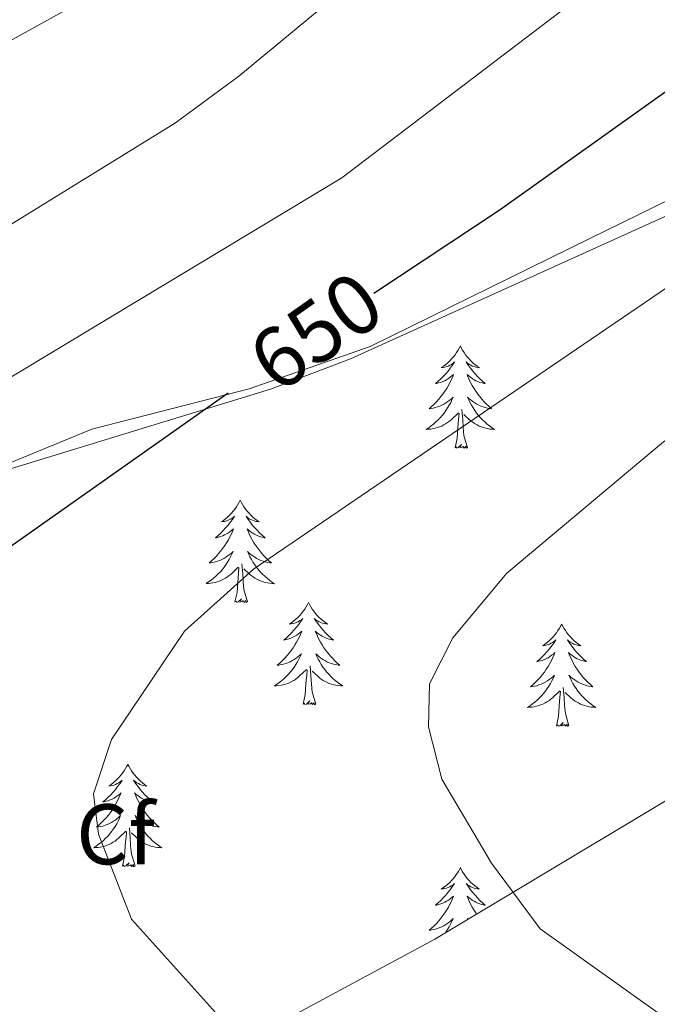
# Model space of a CAD drawing. Units: metres. Extents: x 623451 to 627960, y 4738397 to 4741448.
# Drawn here: x 627638 to 627712, y 4740838 to 4740952 of the extents above; entities that cross this region are included whole.
import ezdxf
from ezdxf.enums import TextEntityAlignment as Align

# ---------------------------------------------------------------- set-up
doc = ezdxf.new("R2010")
doc.units = ezdxf.units.M
doc.header["$MEASUREMENT"] = 0
for name, color, linetype, lineweight in [('Level 35', 92, 'Continuous', 0), ('Level 36', 19, 'Continuous', 40), ('Level 37', 92, 'Continuous', 0), ('Level 4', 36, 'Continuous', 30), ('Level 41', 39, 'Continuous', 0), ('Level 5', 36, 'Continuous', 0)]:
    doc.layers.add(name, color=color, linetype=linetype, lineweight=lineweight)
doc.styles.add('Arial', font='ARIAL.TTF', dxfattribs={"height": 0.2})

msp = doc.modelspace()

# ---------------------------------------------------------------- linework, layer by layer
at = {"layer": 'Level 35', "color": 92, "linetype": 'Continuous', "lineweight": 0, "ltscale": 0.5}
for points in [[(627629.18, 4740897.72, 646.15), (627667.29, 4740909.37, 650.03), (627676.6, 4740912.92, 650.93), (627745.45, 4740944.07, 656.13), (627748.24, 4740945.3, 656.17)], [(627749.39, 4740883, 668.84), (627686.42, 4740845.25, 658.61), (627660.3, 4740831.2, 653.62), (627641.78, 4740822.52, 650.76), (627636.29, 4740821.42, 650.47)]]:
    msp.add_polyline3d(points, dxfattribs=at)
at = {"layer": 'Level 36', "color": 92, "linetype": 'Continuous', "lineweight": 0}
for points in [[(627492.26, 4740839.11, 632.82), (627498.56, 4740844.04, 635.72), (627503.1, 4740845.9, 636.57), (627512.74, 4740847.48, 637.01), (627530.49, 4740848.41, 639.28), (627537.41, 4740850.58, 640.23), (627548.76, 4740857.49, 641.19), (627577.72, 4740873.93, 642.16), (627611.36, 4740890.27, 644.09), (627646.44, 4740904.71, 646.02), (627662.05, 4740908.7, 650.01), (627664.8, 4740909.4, 650.32), (627678.88, 4740914.36, 650.88), (627704.51, 4740926.93, 650.22), (627735.3, 4740942, 654.08), (627748.19, 4740947.62, 654.6)], [(627689.41, 4740914.41, 0.01), (627689.3, 4740914.19, 0.01), (627689.14, 4740913.91, 0.01), (627688.97, 4740913.65, 0.01), (627688.79, 4740913.39, 0.01), (627688.6, 4740913.14, 0.01), (627688.39, 4740912.9, 0.01), (627688.17, 4740912.68, 0.01), (627687.94, 4740912.46, 0.01), (627687.7, 4740912.26, 0.01), (627687.45, 4740912.07, 0.01), (627687.19, 4740911.89, 0.01), (627687.39, 4740911.91, 0.01), (627687.59, 4740911.95, 0.01), (627687.79, 4740912, 0.01), (627687.99, 4740912.07, 0.01), (627688.18, 4740912.16, 0.01), (627688.36, 4740912.26, 0.01), (627688.53, 4740912.37, 0.01), (627688.74, 4740912.56, 0.01), (627688.69, 4740912.49, 0.01), (627688.47, 4740912.15, 0.01), (627688.22, 4740911.81, 0.01), (627687.97, 4740911.49, 0.01), (627687.7, 4740911.17, 0.01), (627687.42, 4740910.87, 0.01), (627687.13, 4740910.57, 0.01), (627686.82, 4740910.29, 0.01), (627686.51, 4740910.02, 0.01), (627686.63, 4740910.04, 0.01), (627686.88, 4740910.1, 0.01), (627687.12, 4740910.17, 0.01), (627687.36, 4740910.26, 0.01), (627687.59, 4740910.36, 0.01), (627687.81, 4740910.48, 0.01), (627688.03, 4740910.61, 0.01), (627688.23, 4740910.76, 0.01), (627688.43, 4740910.91, 0.01), (627688.62, 4740911.09, 0.01), (627688.53, 4740910.86, 0.01), (627688.37, 4740910.5, 0.01), (627688.2, 4740910.15, 0.01), (627688.02, 4740909.8, 0.01), (627687.82, 4740909.46, 0.01), (627687.61, 4740909.13, 0.01), (627687.38, 4740908.81, 0.01), (627687.14, 4740908.5, 0.01), (627686.89, 4740908.19, 0.01), (627686.63, 4740907.9, 0.01), (627686.35, 4740907.62, 0.01), (627686.06, 4740907.35, 0.01), (627685.77, 4740907.09, 0.01), (627685.96, 4740907.12, 0.01), (627686.23, 4740907.16, 0.01), (627686.49, 4740907.23, 0.01), (627686.75, 4740907.31, 0.01), (627687.01, 4740907.4, 0.01), (627687.25, 4740907.51, 0.01), (627687.49, 4740907.63, 0.01), (627687.73, 4740907.77, 0.01), (627687.95, 4740907.92, 0.01), (627688.17, 4740908.08, 0.01), (627688.38, 4740908.26, 0.01), (627688.57, 4740908.45, 0.01), (627688.43, 4740908.12, 0.01)], [(627689.41, 4740914.41, 0.01), (627689.52, 4740914.19, 0.01), (627689.67, 4740913.91, 0.01), (627689.84, 4740913.65, 0.01), (627690.02, 4740913.39, 0.01), (627690.22, 4740913.14, 0.01), (627690.43, 4740912.9, 0.01), (627690.64, 4740912.68, 0.01), (627690.87, 4740912.46, 0.01), (627691.11, 4740912.26, 0.01), (627691.37, 4740912.07, 0.01), (627691.63, 4740911.89, 0.01), (627691.43, 4740911.91, 0.01), (627691.22, 4740911.95, 0.01), (627691.02, 4740912, 0.01), (627690.83, 4740912.07, 0.01), (627690.64, 4740912.16, 0.01), (627690.46, 4740912.26, 0.01), (627690.29, 4740912.37, 0.01), (627690.08, 4740912.56, 0.01), (627690.12, 4740912.49, 0.01), (627690.35, 4740912.15, 0.01), (627690.59, 4740911.81, 0.01), (627690.85, 4740911.49, 0.01), (627691.12, 4740911.17, 0.01), (627691.4, 4740910.87, 0.01), (627691.69, 4740910.57, 0.01), (627691.99, 4740910.29, 0.01), (627692.31, 4740910.02, 0.01), (627692.18, 4740910.04, 0.01), (627691.94, 4740910.1, 0.01), (627691.69, 4740910.17, 0.01), (627691.46, 4740910.26, 0.01), (627691.23, 4740910.36, 0.01), (627691, 4740910.48, 0.01), (627690.79, 4740910.61, 0.01), (627690.58, 4740910.76, 0.01), (627690.38, 4740910.91, 0.01), (627690.2, 4740911.09, 0.01), (627690.29, 4740910.86, 0.01), (627690.44, 4740910.5, 0.01), (627690.61, 4740910.15, 0.01), (627690.8, 4740909.8, 0.01), (627691, 4740909.46, 0.01), (627691.21, 4740909.13, 0.01), (627691.44, 4740908.81, 0.01), (627691.67, 4740908.5, 0.01), (627691.93, 4740908.19, 0.01), (627692.19, 4740907.9, 0.01), (627692.47, 4740907.62, 0.01), (627692.75, 4740907.35, 0.01), (627693.05, 4740907.09, 0.01), (627692.85, 4740907.12, 0.01), (627692.59, 4740907.16, 0.01), (627692.32, 4740907.23, 0.01), (627692.06, 4740907.31, 0.01), (627691.81, 4740907.4, 0.01), (627691.56, 4740907.51, 0.01), (627691.32, 4740907.63, 0.01), (627691.09, 4740907.77, 0.01), (627690.86, 4740907.92, 0.01), (627690.65, 4740908.08, 0.01), (627690.44, 4740908.26, 0.01), (627690.24, 4740908.45, 0.01), (627690.39, 4740908.12, 0.01)], [(627688.43, 4740908.12, 0.01), (627688.28, 4740907.8, 0.01), (627688.11, 4740907.49, 0.01), (627687.92, 4740907.18, 0.01), (627687.73, 4740906.88, 0.01), (627687.52, 4740906.59, 0.01), (627687.29, 4740906.32, 0.01), (627687.06, 4740906.05, 0.01), (627686.81, 4740905.79, 0.01), (627686.55, 4740905.55, 0.01), (627686.29, 4740905.31, 0.01), (627686.01, 4740905.09, 0.01), (627685.72, 4740904.88, 0.01), (627685.43, 4740904.69, 0.01), (627685.69, 4740904.7, 0.01), (627685.95, 4740904.72, 0.01), (627686.22, 4740904.77, 0.01), (627686.48, 4740904.82, 0.01), (627686.73, 4740904.89, 0.01), (627686.98, 4740904.98, 0.01), (627687.23, 4740905.08, 0.01), (627687.46, 4740905.2, 0.01), (627687.69, 4740905.33, 0.01), (627687.91, 4740905.48, 0.01), (627688.13, 4740905.63, 0.01), (627688.33, 4740905.8, 0.01), (627689.18, 4740906.6, 0.01)], [(627690.39, 4740908.12, 0.01), (627690.54, 4740907.8, 0.01), (627690.71, 4740907.49, 0.01), (627690.89, 4740907.18, 0.01), (627691.09, 4740906.88, 0.01), (627691.3, 4740906.59, 0.01), (627691.52, 4740906.32, 0.01), (627691.76, 4740906.05, 0.01), (627692, 4740905.79, 0.01), (627692.26, 4740905.55, 0.01), (627692.53, 4740905.31, 0.01), (627692.81, 4740905.09, 0.01), (627693.1, 4740904.88, 0.01), (627693.39, 4740904.69, 0.01), (627693.12, 4740904.7, 0.01), (627692.86, 4740904.72, 0.01), (627692.6, 4740904.77, 0.01), (627692.34, 4740904.82, 0.01), (627692.08, 4740904.89, 0.01), (627691.83, 4740904.98, 0.01), (627691.59, 4740905.08, 0.01), (627691.35, 4740905.2, 0.01), (627691.12, 4740905.33, 0.01), (627690.9, 4740905.48, 0.01), (627690.69, 4740905.63, 0.01), (627690.48, 4740905.8, 0.01), (627689.83, 4740906.42, 0.01)], [(627688.79, 4740902.55, 0.01), (627689.03, 4740903.67, 0.01), (627689.15, 4740905.41, 0.01), (627689.19, 4740905.85, 0.01), (627689.26, 4740906.57, 0.01)], [(627690.26, 4740902.55, 0.01), (627689.83, 4740903.99, 0.01), (627689.74, 4740904.9, 0.01), (627689.69, 4740905.85, 0.01), (627689.59, 4740907.01, 0.01)], [(627690.26, 4740902.55, 0.01), (627690.08, 4740902.49, 0.01), (627690.07, 4740902.73, 0.01), (627689.87, 4740902.5, 0.01), (627689.75, 4740902.71, 0.01), (627689.63, 4740902.6, 0.01), (627689.36, 4740902.54, 0.01), (627689.56, 4740902.94, 0.01), (627689.17, 4740902.56, 0.01), (627688.99, 4740902.5, 0.01), (627688.95, 4740902.67, 0.01), (627688.79, 4740902.55, 0.01)], [(627663.75, 4740896.42, 0.01), (627663.64, 4740896.2, 0.01), (627663.48, 4740895.93, 0.01), (627663.31, 4740895.66, 0.01), (627663.13, 4740895.4, 0.01), (627662.94, 4740895.15, 0.01), (627662.73, 4740894.92, 0.01), (627662.51, 4740894.69, 0.01), (627662.28, 4740894.47, 0.01), (627662.04, 4740894.27, 0.01), (627661.79, 4740894.08, 0.01), (627661.53, 4740893.9, 0.01), (627661.73, 4740893.93, 0.01), (627661.93, 4740893.96, 0.01), (627662.13, 4740894.02, 0.01), (627662.33, 4740894.09, 0.01), (627662.52, 4740894.17, 0.01), (627662.7, 4740894.27, 0.01), (627662.87, 4740894.38, 0.01), (627663.08, 4740894.57, 0.01), (627663.04, 4740894.51, 0.01), (627662.81, 4740894.16, 0.01), (627662.56, 4740893.83, 0.01), (627662.31, 4740893.5, 0.01), (627662.04, 4740893.19, 0.01), (627661.76, 4740892.88, 0.01), (627661.47, 4740892.59, 0.01), (627661.16, 4740892.31, 0.01), (627660.85, 4740892.03, 0.01), (627660.97, 4740892.06, 0.01), (627661.22, 4740892.11, 0.01), (627661.46, 4740892.19, 0.01), (627661.7, 4740892.27, 0.01), (627661.93, 4740892.38, 0.01), (627662.15, 4740892.5, 0.01), (627662.37, 4740892.63, 0.01), (627662.58, 4740892.77, 0.01), (627662.77, 4740892.93, 0.01), (627662.96, 4740893.1, 0.01), (627662.87, 4740892.88, 0.01), (627662.72, 4740892.52, 0.01), (627662.55, 4740892.16, 0.01), (627662.36, 4740891.81, 0.01), (627662.16, 4740891.47, 0.01), (627661.95, 4740891.14, 0.01), (627661.72, 4740890.82, 0.01), (627661.48, 4740890.51, 0.01), (627661.23, 4740890.21, 0.01), (627660.97, 4740889.92, 0.01), (627660.69, 4740889.63, 0.01), (627660.41, 4740889.37, 0.01), (627660.11, 4740889.11, 0.01), (627660.3, 4740889.13, 0.01), (627660.57, 4740889.18, 0.01), (627660.83, 4740889.24, 0.01), (627661.09, 4740889.32, 0.01), (627661.35, 4740889.41, 0.01), (627661.6, 4740889.52, 0.01), (627661.84, 4740889.65, 0.01), (627662.07, 4740889.78, 0.01), (627662.3, 4740889.93, 0.01), (627662.51, 4740890.1, 0.01), (627662.72, 4740890.27, 0.01), (627662.91, 4740890.46, 0.01), (627662.77, 4740890.13, 0.01)], [(627663.75, 4740896.42, 0.01), (627663.86, 4740896.2, 0.01), (627664.01, 4740895.93, 0.01), (627664.18, 4740895.66, 0.01), (627664.37, 4740895.4, 0.01), (627664.56, 4740895.15, 0.01), (627664.77, 4740894.92, 0.01), (627664.99, 4740894.69, 0.01), (627665.21, 4740894.47, 0.01), (627665.45, 4740894.27, 0.01), (627665.71, 4740894.08, 0.01), (627665.97, 4740893.9, 0.01), (627665.77, 4740893.93, 0.01), (627665.56, 4740893.96, 0.01), (627665.37, 4740894.02, 0.01), (627665.17, 4740894.09, 0.01), (627664.98, 4740894.17, 0.01), (627664.8, 4740894.27, 0.01), (627664.63, 4740894.38, 0.01), (627664.42, 4740894.57, 0.01), (627664.46, 4740894.51, 0.01), (627664.69, 4740894.16, 0.01), (627664.93, 4740893.83, 0.01), (627665.19, 4740893.5, 0.01), (627665.46, 4740893.19, 0.01), (627665.74, 4740892.88, 0.01), (627666.03, 4740892.59, 0.01), (627666.33, 4740892.3, 0.01), (627666.65, 4740892.03, 0.01), (627666.52, 4740892.06, 0.01), (627666.28, 4740892.11, 0.01), (627666.03, 4740892.19, 0.01), (627665.8, 4740892.27, 0.01), (627665.57, 4740892.38, 0.01), (627665.35, 4740892.5, 0.01), (627665.13, 4740892.63, 0.01), (627664.92, 4740892.77, 0.01), (627664.73, 4740892.93, 0.01), (627664.54, 4740893.1, 0.01), (627664.63, 4740892.88, 0.01), (627664.78, 4740892.52, 0.01), (627664.95, 4740892.16, 0.01), (627665.14, 4740891.81, 0.01), (627665.34, 4740891.47, 0.01), (627665.55, 4740891.14, 0.01), (627665.78, 4740890.82, 0.01), (627666.02, 4740890.51, 0.01), (627666.27, 4740890.21, 0.01), (627666.53, 4740889.91, 0.01), (627666.81, 4740889.63, 0.01), (627667.09, 4740889.36, 0.01), (627667.39, 4740889.11, 0.01), (627667.19, 4740889.13, 0.01), (627666.93, 4740889.18, 0.01), (627666.66, 4740889.24, 0.01), (627666.41, 4740889.32, 0.01), (627666.15, 4740889.41, 0.01), (627665.9, 4740889.52, 0.01), (627665.66, 4740889.65, 0.01), (627665.43, 4740889.78, 0.01), (627665.2, 4740889.93, 0.01), (627664.99, 4740890.1, 0.01), (627664.78, 4740890.27, 0.01), (627664.59, 4740890.46, 0.01), (627664.73, 4740890.13, 0.01)], [(627662.77, 4740890.13, 0.01), (627662.62, 4740889.81, 0.01), (627662.45, 4740889.5, 0.01), (627662.27, 4740889.19, 0.01), (627662.07, 4740888.9, 0.01), (627661.86, 4740888.61, 0.01), (627661.63, 4740888.33, 0.01), (627661.4, 4740888.06, 0.01), (627661.15, 4740887.81, 0.01), (627660.9, 4740887.56, 0.01), (627660.63, 4740887.33, 0.01), (627660.35, 4740887.11, 0.01), (627660.06, 4740886.9, 0.01), (627659.77, 4740886.71, 0.01), (627660.03, 4740886.71, 0.01), (627660.3, 4740886.74, 0.01), (627660.56, 4740886.78, 0.01), (627660.82, 4740886.84, 0.01), (627661.07, 4740886.91, 0.01), (627661.32, 4740887, 0.01), (627661.57, 4740887.1, 0.01), (627661.81, 4740887.21, 0.01), (627662.03, 4740887.35, 0.01), (627662.26, 4740887.49, 0.01), (627662.47, 4740887.65, 0.01), (627662.67, 4740887.82, 0.01), (627663.52, 4740888.62, 0.01)], [(627664.73, 4740890.13, 0.01), (627664.88, 4740889.81, 0.01), (627665.05, 4740889.5, 0.01), (627665.23, 4740889.19, 0.01), (627665.43, 4740888.9, 0.01), (627665.64, 4740888.61, 0.01), (627665.86, 4740888.33, 0.01), (627666.1, 4740888.06, 0.01), (627666.34, 4740887.81, 0.01), (627666.6, 4740887.56, 0.01), (627666.87, 4740887.33, 0.01), (627667.15, 4740887.1, 0.01), (627667.44, 4740886.89, 0.01), (627667.73, 4740886.7, 0.01), (627667.46, 4740886.71, 0.01), (627667.2, 4740886.74, 0.01), (627666.94, 4740886.78, 0.01), (627666.68, 4740886.84, 0.01), (627666.43, 4740886.91, 0.01), (627666.17, 4740886.99, 0.01), (627665.93, 4740887.1, 0.01), (627665.69, 4740887.21, 0.01), (627665.46, 4740887.35, 0.01), (627665.24, 4740887.49, 0.01), (627665.03, 4740887.65, 0.01), (627664.83, 4740887.82, 0.01), (627664.17, 4740888.44, 0.01)], [(627663.13, 4740884.57, 0.01), (627663.37, 4740885.69, 0.01), (627663.49, 4740887.43, 0.01), (627663.54, 4740887.86, 0.01), (627663.6, 4740888.58, 0.01)], [(627664.6, 4740884.57, 0.01), (627664.17, 4740886.01, 0.01), (627664.08, 4740886.91, 0.01), (627664.03, 4740887.86, 0.01), (627663.93, 4740889.03, 0.01)], [(627664.6, 4740884.57, 0.01), (627664.43, 4740884.5, 0.01), (627664.41, 4740884.74, 0.01), (627664.22, 4740884.52, 0.01), (627664.1, 4740884.72, 0.01), (627663.97, 4740884.61, 0.01), (627663.71, 4740884.56, 0.01), (627663.9, 4740884.95, 0.01), (627663.52, 4740884.57, 0.01), (627663.33, 4740884.52, 0.01), (627663.29, 4740884.68, 0.01), (627663.13, 4740884.57, 0.01)], [(627671.71, 4740884.5, 0.01), (627671.6, 4740884.28, 0.01), (627671.44, 4740884.01, 0.01), (627671.27, 4740883.74, 0.01), (627671.09, 4740883.48, 0.01), (627670.9, 4740883.23, 0.01), (627670.69, 4740883, 0.01), (627670.47, 4740882.77, 0.01), (627670.24, 4740882.55, 0.01), (627670, 4740882.35, 0.01), (627669.75, 4740882.16, 0.01), (627669.49, 4740881.98, 0.01), (627669.69, 4740882.01, 0.01), (627669.89, 4740882.04, 0.01), (627670.09, 4740882.1, 0.01), (627670.29, 4740882.17, 0.01), (627670.48, 4740882.25, 0.01), (627670.66, 4740882.35, 0.01), (627670.83, 4740882.46, 0.01), (627671.04, 4740882.65, 0.01), (627671, 4740882.59, 0.01), (627670.77, 4740882.25, 0.01), (627670.52, 4740881.91, 0.01), (627670.27, 4740881.58, 0.01), (627670, 4740881.27, 0.01), (627669.72, 4740880.96, 0.01), (627669.43, 4740880.67, 0.01), (627669.12, 4740880.39, 0.01), (627668.81, 4740880.11, 0.01), (627668.93, 4740880.14, 0.01), (627669.18, 4740880.19, 0.01), (627669.42, 4740880.27, 0.01), (627669.66, 4740880.36, 0.01), (627669.89, 4740880.46, 0.01), (627670.11, 4740880.58, 0.01), (627670.33, 4740880.71, 0.01), (627670.54, 4740880.85, 0.01), (627670.73, 4740881.01, 0.01), (627670.92, 4740881.18, 0.01), (627670.83, 4740880.96, 0.01), (627670.68, 4740880.6, 0.01), (627670.51, 4740880.24, 0.01), (627670.32, 4740879.9, 0.01), (627670.12, 4740879.56, 0.01), (627669.91, 4740879.23, 0.01), (627669.68, 4740878.9, 0.01), (627669.44, 4740878.59, 0.01), (627669.19, 4740878.29, 0.01), (627668.93, 4740878, 0.01), (627668.65, 4740877.71, 0.01), (627668.37, 4740877.45, 0.01), (627668.07, 4740877.19, 0.01), (627668.26, 4740877.21, 0.01), (627668.53, 4740877.26, 0.01), (627668.79, 4740877.32, 0.01), (627669.05, 4740877.4, 0.01), (627669.31, 4740877.49, 0.01), (627669.56, 4740877.6, 0.01), (627669.8, 4740877.73, 0.01), (627670.03, 4740877.86, 0.01), (627670.26, 4740878.01, 0.01), (627670.47, 4740878.18, 0.01), (627670.68, 4740878.35, 0.01), (627670.87, 4740878.54, 0.01), (627670.73, 4740878.21, 0.01)], [(627671.71, 4740884.5, 0.01), (627671.82, 4740884.28, 0.01), (627671.97, 4740884.01, 0.01), (627672.14, 4740883.74, 0.01), (627672.33, 4740883.48, 0.01), (627672.52, 4740883.23, 0.01), (627672.73, 4740883, 0.01), (627672.95, 4740882.77, 0.01), (627673.17, 4740882.55, 0.01), (627673.41, 4740882.35, 0.01), (627673.67, 4740882.16, 0.01), (627673.93, 4740881.98, 0.01), (627673.73, 4740882.01, 0.01), (627673.52, 4740882.04, 0.01), (627673.33, 4740882.1, 0.01), (627673.13, 4740882.17, 0.01), (627672.94, 4740882.25, 0.01), (627672.76, 4740882.35, 0.01), (627672.59, 4740882.46, 0.01), (627672.38, 4740882.65, 0.01), (627672.42, 4740882.59, 0.01), (627672.65, 4740882.25, 0.01), (627672.89, 4740881.91, 0.01), (627673.15, 4740881.58, 0.01), (627673.42, 4740881.27, 0.01), (627673.7, 4740880.96, 0.01), (627673.99, 4740880.67, 0.01), (627674.29, 4740880.39, 0.01), (627674.61, 4740880.11, 0.01), (627674.48, 4740880.14, 0.01), (627674.24, 4740880.19, 0.01), (627673.99, 4740880.27, 0.01), (627673.76, 4740880.36, 0.01), (627673.53, 4740880.46, 0.01), (627673.31, 4740880.58, 0.01), (627673.09, 4740880.71, 0.01), (627672.88, 4740880.85, 0.01), (627672.69, 4740881.01, 0.01), (627672.5, 4740881.18, 0.01), (627672.59, 4740880.96, 0.01), (627672.74, 4740880.6, 0.01), (627672.91, 4740880.24, 0.01), (627673.1, 4740879.9, 0.01), (627673.3, 4740879.56, 0.01), (627673.51, 4740879.23, 0.01), (627673.74, 4740878.9, 0.01), (627673.98, 4740878.59, 0.01), (627674.23, 4740878.29, 0.01), (627674.49, 4740878, 0.01), (627674.77, 4740877.71, 0.01), (627675.05, 4740877.45, 0.01), (627675.35, 4740877.19, 0.01), (627675.15, 4740877.21, 0.01), (627674.89, 4740877.26, 0.01), (627674.62, 4740877.32, 0.01), (627674.37, 4740877.4, 0.01), (627674.11, 4740877.49, 0.01), (627673.86, 4740877.6, 0.01), (627673.62, 4740877.73, 0.01), (627673.39, 4740877.86, 0.01), (627673.16, 4740878.01, 0.01), (627672.95, 4740878.18, 0.01), (627672.74, 4740878.35, 0.01), (627672.55, 4740878.54, 0.01), (627672.69, 4740878.21, 0.01)], [(627701.22, 4740881.99, 0.01), (627701.11, 4740881.77, 0.01), (627700.96, 4740881.5, 0.01), (627700.79, 4740881.23, 0.01), (627700.61, 4740880.97, 0.01), (627700.41, 4740880.73, 0.01), (627700.21, 4740880.49, 0.01), (627699.99, 4740880.26, 0.01), (627699.76, 4740880.05, 0.01), (627699.52, 4740879.84, 0.01), (627699.27, 4740879.65, 0.01), (627699.01, 4740879.47, 0.01), (627699.21, 4740879.5, 0.01), (627699.41, 4740879.54, 0.01), (627699.61, 4740879.59, 0.01), (627699.8, 4740879.66, 0.01), (627699.99, 4740879.75, 0.01), (627700.17, 4740879.84, 0.01), (627700.35, 4740879.96, 0.01), (627700.55, 4740880.15, 0.01), (627700.51, 4740880.08, 0.01), (627700.28, 4740879.74, 0.01), (627700.04, 4740879.4, 0.01), (627699.78, 4740879.07, 0.01), (627699.51, 4740878.76, 0.01), (627699.23, 4740878.45, 0.01), (627698.94, 4740878.16, 0.01), (627698.64, 4740877.88, 0.01), (627698.33, 4740877.61, 0.01), (627698.45, 4740877.63, 0.01), (627698.7, 4740877.69, 0.01), (627698.94, 4740877.76, 0.01), (627699.17, 4740877.85, 0.01), (627699.41, 4740877.95, 0.01), (627699.63, 4740878.07, 0.01), (627699.84, 4740878.2, 0.01), (627700.05, 4740878.35, 0.01), (627700.25, 4740878.5, 0.01), (627700.43, 4740878.67, 0.01), (627700.35, 4740878.45, 0.01), (627700.19, 4740878.09, 0.01), (627700.02, 4740877.73, 0.01), (627699.83, 4740877.39, 0.01), (627699.63, 4740877.05, 0.01), (627699.42, 4740876.72, 0.01), (627699.2, 4740876.39, 0.01), (627698.96, 4740876.08, 0.01), (627698.71, 4740875.78, 0.01), (627698.44, 4740875.49, 0.01), (627698.17, 4740875.21, 0.01), (627697.88, 4740874.94, 0.01), (627697.58, 4740874.68, 0.01), (627697.78, 4740874.7, 0.01), (627698.05, 4740874.75, 0.01), (627698.31, 4740874.81, 0.01), (627698.57, 4740874.89, 0.01), (627698.82, 4740874.99, 0.01), (627699.07, 4740875.09, 0.01), (627699.31, 4740875.22, 0.01), (627699.55, 4740875.36, 0.01), (627699.77, 4740875.51, 0.01), (627699.99, 4740875.67, 0.01), (627700.19, 4740875.85, 0.01), (627700.39, 4740876.03, 0.01), (627700.25, 4740875.71, 0.01)], [(627701.22, 4740881.99, 0.01), (627701.33, 4740881.77, 0.01), (627701.49, 4740881.5, 0.01), (627701.66, 4740881.23, 0.01), (627701.84, 4740880.97, 0.01), (627702.03, 4740880.73, 0.01), (627702.24, 4740880.49, 0.01), (627702.46, 4740880.26, 0.01), (627702.69, 4740880.05, 0.01), (627702.93, 4740879.84, 0.01), (627703.18, 4740879.65, 0.01), (627703.44, 4740879.47, 0.01), (627703.24, 4740879.5, 0.01), (627703.04, 4740879.54, 0.01), (627702.84, 4740879.59, 0.01), (627702.65, 4740879.66, 0.01), (627702.46, 4740879.75, 0.01), (627702.27, 4740879.84, 0.01), (627702.1, 4740879.96, 0.01), (627701.9, 4740880.15, 0.01), (627701.94, 4740880.08, 0.01), (627702.17, 4740879.74, 0.01), (627702.41, 4740879.4, 0.01), (627702.67, 4740879.07, 0.01), (627702.93, 4740878.76, 0.01), (627703.21, 4740878.45, 0.01), (627703.51, 4740878.16, 0.01), (627703.81, 4740877.88, 0.01), (627704.12, 4740877.61, 0.01), (627704, 4740877.63, 0.01), (627703.75, 4740877.69, 0.01), (627703.51, 4740877.76, 0.01), (627703.27, 4740877.85, 0.01), (627703.04, 4740877.95, 0.01), (627702.82, 4740878.07, 0.01), (627702.6, 4740878.2, 0.01), (627702.4, 4740878.35, 0.01), (627702.2, 4740878.5, 0.01), (627702.01, 4740878.67, 0.01), (627702.1, 4740878.45, 0.01), (627702.26, 4740878.09, 0.01), (627702.43, 4740877.73, 0.01), (627702.61, 4740877.39, 0.01), (627702.81, 4740877.05, 0.01), (627703.03, 4740876.72, 0.01), (627703.25, 4740876.39, 0.01), (627703.49, 4740876.08, 0.01), (627703.74, 4740875.78, 0.01), (627704.01, 4740875.49, 0.01), (627704.28, 4740875.21, 0.01), (627704.57, 4740874.94, 0.01), (627704.87, 4740874.68, 0.01), (627704.67, 4740874.7, 0.01), (627704.4, 4740874.75, 0.01), (627704.14, 4740874.81, 0.01), (627703.88, 4740874.89, 0.01), (627703.63, 4740874.99, 0.01), (627703.38, 4740875.09, 0.01), (627703.14, 4740875.22, 0.01), (627702.9, 4740875.36, 0.01), (627702.68, 4740875.51, 0.01), (627702.46, 4740875.67, 0.01), (627702.25, 4740875.85, 0.01), (627702.06, 4740876.03, 0.01), (627702.2, 4740875.71, 0.01)], [(627670.73, 4740878.21, 0.01), (627670.58, 4740877.89, 0.01), (627670.41, 4740877.58, 0.01), (627670.23, 4740877.27, 0.01), (627670.03, 4740876.98, 0.01), (627669.82, 4740876.69, 0.01), (627669.59, 4740876.41, 0.01), (627669.36, 4740876.14, 0.01), (627669.11, 4740875.89, 0.01), (627668.86, 4740875.64, 0.01), (627668.59, 4740875.41, 0.01), (627668.31, 4740875.19, 0.01), (627668.02, 4740874.98, 0.01), (627667.73, 4740874.79, 0.01), (627667.99, 4740874.79, 0.01), (627668.26, 4740874.82, 0.01), (627668.52, 4740874.86, 0.01), (627668.78, 4740874.92, 0.01), (627669.03, 4740874.99, 0.01), (627669.28, 4740875.08, 0.01), (627669.53, 4740875.18, 0.01), (627669.77, 4740875.29, 0.01), (627669.99, 4740875.43, 0.01), (627670.22, 4740875.57, 0.01), (627670.43, 4740875.73, 0.01), (627670.63, 4740875.9, 0.01), (627671.48, 4740876.7, 0.01)], [(627672.69, 4740878.21, 0.01), (627672.84, 4740877.89, 0.01), (627673.01, 4740877.58, 0.01), (627673.19, 4740877.27, 0.01), (627673.39, 4740876.98, 0.01), (627673.6, 4740876.69, 0.01), (627673.82, 4740876.41, 0.01), (627674.06, 4740876.14, 0.01), (627674.3, 4740875.89, 0.01), (627674.56, 4740875.64, 0.01), (627674.83, 4740875.41, 0.01), (627675.11, 4740875.19, 0.01), (627675.4, 4740874.98, 0.01), (627675.69, 4740874.79, 0.01), (627675.42, 4740874.79, 0.01), (627675.16, 4740874.82, 0.01), (627674.9, 4740874.86, 0.01), (627674.64, 4740874.92, 0.01), (627674.39, 4740874.99, 0.01), (627674.13, 4740875.08, 0.01), (627673.89, 4740875.18, 0.01), (627673.65, 4740875.29, 0.01), (627673.42, 4740875.43, 0.01), (627673.2, 4740875.57, 0.01), (627672.99, 4740875.73, 0.01), (627672.79, 4740875.9, 0.01), (627672.13, 4740876.52, 0.01)], [(627671.09, 4740872.65, 0.01), (627671.33, 4740873.77, 0.01), (627671.45, 4740875.51, 0.01), (627671.5, 4740875.94, 0.01), (627671.56, 4740876.67, 0.01)], [(627672.56, 4740872.65, 0.01), (627672.13, 4740874.09, 0.01), (627672.04, 4740874.99, 0.01), (627671.99, 4740875.94, 0.01), (627671.89, 4740877.11, 0.01)], [(627700.25, 4740875.71, 0.01), (627700.09, 4740875.39, 0.01), (627699.92, 4740875.07, 0.01), (627699.74, 4740874.77, 0.01), (627699.54, 4740874.47, 0.01), (627699.33, 4740874.18, 0.01), (627699.11, 4740873.9, 0.01), (627698.87, 4740873.64, 0.01), (627698.63, 4740873.38, 0.01), (627698.37, 4740873.13, 0.01), (627698.1, 4740872.9, 0.01), (627697.82, 4740872.68, 0.01), (627697.53, 4740872.47, 0.01), (627697.24, 4740872.28, 0.01), (627697.51, 4740872.29, 0.01), (627697.77, 4740872.31, 0.01), (627698.03, 4740872.35, 0.01), (627698.29, 4740872.41, 0.01), (627698.55, 4740872.48, 0.01), (627698.8, 4740872.57, 0.01), (627699.04, 4740872.67, 0.01), (627699.28, 4740872.79, 0.01), (627699.51, 4740872.92, 0.01), (627699.73, 4740873.06, 0.01), (627699.95, 4740873.22, 0.01), (627700.15, 4740873.39, 0.01), (627701, 4740874.19, 0.01)], [(627702.2, 4740875.71, 0.01), (627702.36, 4740875.39, 0.01), (627702.53, 4740875.07, 0.01), (627702.71, 4740874.77, 0.01), (627702.91, 4740874.47, 0.01), (627703.11, 4740874.18, 0.01), (627703.34, 4740873.9, 0.01), (627703.57, 4740873.64, 0.01), (627703.82, 4740873.38, 0.01), (627704.08, 4740873.13, 0.01), (627704.35, 4740872.9, 0.01), (627704.63, 4740872.68, 0.01), (627704.91, 4740872.47, 0.01), (627705.2, 4740872.28, 0.01), (627704.94, 4740872.29, 0.01), (627704.68, 4740872.31, 0.01), (627704.41, 4740872.35, 0.01), (627704.15, 4740872.41, 0.01), (627703.9, 4740872.48, 0.01), (627703.65, 4740872.57, 0.01), (627703.41, 4740872.67, 0.01), (627703.17, 4740872.79, 0.01), (627702.94, 4740872.92, 0.01), (627702.72, 4740873.06, 0.01), (627702.5, 4740873.22, 0.01), (627702.3, 4740873.39, 0.01), (627701.64, 4740874.01, 0.01)], [(627702.07, 4740870.14, 0.01), (627701.65, 4740871.58, 0.01), (627701.55, 4740872.49, 0.01), (627701.51, 4740873.43, 0.01), (627701.41, 4740874.6, 0.01)], [(627700.61, 4740870.14, 0.01), (627700.85, 4740871.26, 0.01), (627700.96, 4740873, 0.01), (627701.01, 4740873.43, 0.01), (627701.07, 4740874.16, 0.01)], [(627672.56, 4740872.65, 0.01), (627672.39, 4740872.58, 0.01), (627672.37, 4740872.82, 0.01), (627672.18, 4740872.6, 0.01), (627672.06, 4740872.8, 0.01), (627671.93, 4740872.69, 0.01), (627671.67, 4740872.64, 0.01), (627671.86, 4740873.03, 0.01), (627671.48, 4740872.65, 0.01), (627671.29, 4740872.6, 0.01), (627671.25, 4740872.76, 0.01), (627671.09, 4740872.65, 0.01)], [(627702.07, 4740870.14, 0.01), (627701.9, 4740870.07, 0.01), (627701.88, 4740870.31, 0.01), (627701.69, 4740870.09, 0.01), (627701.57, 4740870.29, 0.01), (627701.45, 4740870.19, 0.01), (627701.18, 4740870.13, 0.01), (627701.38, 4740870.52, 0.01), (627700.99, 4740870.14, 0.01), (627700.8, 4740870.09, 0.01), (627700.76, 4740870.25, 0.01), (627700.61, 4740870.14, 0.01)], [(627650.64, 4740865.63, 0.01), (627650.53, 4740865.41, 0.01), (627650.37, 4740865.14, 0.01), (627650.21, 4740864.87, 0.01), (627650.02, 4740864.62, 0.01), (627649.83, 4740864.37, 0.01), (627649.62, 4740864.13, 0.01), (627649.4, 4740863.9, 0.01), (627649.17, 4740863.69, 0.01), (627648.93, 4740863.49, 0.01), (627648.68, 4740863.29, 0.01), (627648.42, 4740863.12, 0.01), (627648.62, 4740863.14, 0.01), (627648.83, 4740863.18, 0.01), (627649.02, 4740863.23, 0.01), (627649.22, 4740863.3, 0.01), (627649.41, 4740863.39, 0.01), (627649.59, 4740863.49, 0.01), (627649.76, 4740863.6, 0.01), (627649.97, 4740863.79, 0.01), (627649.93, 4740863.72, 0.01), (627649.7, 4740863.38, 0.01), (627649.45, 4740863.04, 0.01), (627649.2, 4740862.72, 0.01), (627648.93, 4740862.4, 0.01), (627648.65, 4740862.09, 0.01), (627648.36, 4740861.8, 0.01), (627648.05, 4740861.52, 0.01), (627647.74, 4740861.25, 0.01), (627647.87, 4740861.27, 0.01), (627648.11, 4740861.33, 0.01), (627648.35, 4740861.4, 0.01), (627648.59, 4740861.49, 0.01), (627648.82, 4740861.59, 0.01), (627649.04, 4740861.71, 0.01), (627649.26, 4740861.84, 0.01), (627649.47, 4740861.99, 0.01), (627649.66, 4740862.14, 0.01), (627649.85, 4740862.31, 0.01), (627649.76, 4740862.09, 0.01), (627649.61, 4740861.73, 0.01), (627649.44, 4740861.38, 0.01), (627649.25, 4740861.03, 0.01), (627649.05, 4740860.69, 0.01), (627648.84, 4740860.36, 0.01), (627648.61, 4740860.04, 0.01), (627648.37, 4740859.72, 0.01), (627648.12, 4740859.42, 0.01), (627647.86, 4740859.13, 0.01), (627647.58, 4740858.85, 0.01), (627647.3, 4740858.58, 0.01), (627647, 4740858.32, 0.01), (627647.19, 4740858.35, 0.01), (627647.46, 4740858.39, 0.01), (627647.73, 4740858.45, 0.01), (627647.98, 4740858.53, 0.01), (627648.24, 4740858.63, 0.01), (627648.49, 4740858.74, 0.01), (627648.73, 4740858.86, 0.01), (627648.96, 4740859, 0.01), (627649.19, 4740859.15, 0.01), (627649.4, 4740859.31, 0.01), (627649.61, 4740859.49, 0.01), (627649.8, 4740859.67, 0.01), (627649.66, 4740859.35, 0.01)], [(627650.64, 4740865.63, 0.01), (627650.75, 4740865.41, 0.01), (627650.91, 4740865.14, 0.01), (627651.07, 4740864.87, 0.01), (627651.26, 4740864.62, 0.01), (627651.45, 4740864.37, 0.01), (627651.66, 4740864.13, 0.01), (627651.88, 4740863.9, 0.01), (627652.11, 4740863.69, 0.01), (627652.35, 4740863.49, 0.01), (627652.6, 4740863.29, 0.01), (627652.86, 4740863.12, 0.01), (627652.66, 4740863.14, 0.01), (627652.45, 4740863.18, 0.01), (627652.26, 4740863.23, 0.01), (627652.06, 4740863.3, 0.01), (627651.87, 4740863.39, 0.01), (627651.69, 4740863.49, 0.01), (627651.52, 4740863.6, 0.01), (627651.31, 4740863.79, 0.01), (627651.35, 4740863.72, 0.01), (627651.58, 4740863.38, 0.01), (627651.83, 4740863.04, 0.01), (627652.08, 4740862.72, 0.01), (627652.35, 4740862.4, 0.01), (627652.63, 4740862.09, 0.01), (627652.92, 4740861.8, 0.01), (627653.23, 4740861.52, 0.01), (627653.54, 4740861.25, 0.01), (627653.41, 4740861.27, 0.01), (627653.17, 4740861.33, 0.01), (627652.93, 4740861.4, 0.01), (627652.69, 4740861.49, 0.01), (627652.46, 4740861.59, 0.01), (627652.24, 4740861.71, 0.01), (627652.02, 4740861.84, 0.01), (627651.81, 4740861.99, 0.01), (627651.62, 4740862.14, 0.01), (627651.43, 4740862.31, 0.01), (627651.52, 4740862.09, 0.01), (627651.67, 4740861.73, 0.01), (627651.84, 4740861.38, 0.01), (627652.03, 4740861.03, 0.01), (627652.23, 4740860.69, 0.01), (627652.44, 4740860.36, 0.01), (627652.67, 4740860.04, 0.01), (627652.91, 4740859.72, 0.01), (627653.16, 4740859.42, 0.01), (627653.42, 4740859.13, 0.01), (627653.7, 4740858.85, 0.01), (627653.98, 4740858.58, 0.01), (627654.28, 4740858.32, 0.01), (627654.09, 4740858.35, 0.01), (627653.82, 4740858.39, 0.01), (627653.55, 4740858.45, 0.01), (627653.3, 4740858.53, 0.01), (627653.04, 4740858.63, 0.01), (627652.79, 4740858.74, 0.01), (627652.55, 4740858.86, 0.01), (627652.32, 4740859, 0.01), (627652.09, 4740859.15, 0.01), (627651.88, 4740859.31, 0.01), (627651.67, 4740859.49, 0.01), (627651.48, 4740859.67, 0.01), (627651.62, 4740859.35, 0.01)], [(627649.66, 4740859.35, 0.01), (627649.51, 4740859.03, 0.01), (627649.34, 4740858.71, 0.01), (627649.16, 4740858.41, 0.01), (627648.96, 4740858.11, 0.01), (627648.75, 4740857.82, 0.01), (627648.53, 4740857.55, 0.01), (627648.29, 4740857.28, 0.01), (627648.05, 4740857.02, 0.01), (627647.79, 4740856.77, 0.01), (627647.52, 4740856.54, 0.01), (627647.24, 4740856.32, 0.01), (627646.95, 4740856.11, 0.01), (627646.66, 4740855.92, 0.01), (627646.93, 4740855.93, 0.01), (627647.19, 4740855.95, 0.01), (627647.45, 4740855.99, 0.01), (627647.71, 4740856.05, 0.01), (627647.96, 4740856.12, 0.01), (627648.21, 4740856.21, 0.01), (627648.46, 4740856.31, 0.01), (627648.7, 4740856.43, 0.01), (627648.93, 4740856.56, 0.01), (627649.15, 4740856.7, 0.01), (627649.36, 4740856.86, 0.01), (627649.56, 4740857.03, 0.01), (627650.41, 4740857.83, 0.01)], [(627651.62, 4740859.35, 0.01), (627651.77, 4740859.03, 0.01), (627651.94, 4740858.71, 0.01), (627652.12, 4740858.41, 0.01), (627652.32, 4740858.11, 0.01), (627652.53, 4740857.82, 0.01), (627652.75, 4740857.55, 0.01), (627652.99, 4740857.28, 0.01), (627653.23, 4740857.02, 0.01), (627653.49, 4740856.77, 0.01), (627653.76, 4740856.54, 0.01), (627654.04, 4740856.32, 0.01), (627654.33, 4740856.11, 0.01), (627654.62, 4740855.92, 0.01), (627654.35, 4740855.93, 0.01), (627654.09, 4740855.95, 0.01), (627653.83, 4740855.99, 0.01), (627653.57, 4740856.05, 0.01), (627653.32, 4740856.12, 0.01), (627653.07, 4740856.21, 0.01), (627652.82, 4740856.31, 0.01), (627652.58, 4740856.43, 0.01), (627652.35, 4740856.56, 0.01), (627652.13, 4740856.7, 0.01), (627651.92, 4740856.86, 0.01), (627651.72, 4740857.03, 0.01), (627651.06, 4740857.65, 0.01)], [(627651.49, 4740853.78, 0.01), (627651.06, 4740855.22, 0.01), (627650.97, 4740856.13, 0.01), (627650.93, 4740857.07, 0.01), (627650.82, 4740858.24, 0.01)], [(627650.02, 4740853.78, 0.01), (627650.27, 4740854.9, 0.01), (627650.38, 4740856.64, 0.01), (627650.43, 4740857.07, 0.01), (627650.49, 4740857.8, 0.01)], [(627651.49, 4740853.78, 0.01), (627651.32, 4740853.71, 0.01), (627651.3, 4740853.95, 0.01), (627651.11, 4740853.73, 0.01), (627650.99, 4740853.93, 0.01), (627650.87, 4740853.83, 0.01), (627650.6, 4740853.77, 0.01), (627650.79, 4740854.17, 0.01), (627650.41, 4740853.79, 0.01), (627650.22, 4740853.73, 0.01), (627650.18, 4740853.89, 0.01), (627650.02, 4740853.78, 0.01)], [(627689.41, 4740853.61, 0.01), (627689.29, 4740853.39, 0.01), (627689.14, 4740853.11, 0.01), (627688.97, 4740852.85, 0.01), (627688.79, 4740852.59, 0.01), (627688.6, 4740852.34, 0.01), (627688.39, 4740852.1, 0.01), (627688.17, 4740851.88, 0.01), (627687.94, 4740851.66, 0.01), (627687.7, 4740851.46, 0.01), (627687.45, 4740851.27, 0.01), (627687.19, 4740851.09, 0.01), (627687.39, 4740851.11, 0.01), (627687.59, 4740851.15, 0.01), (627687.79, 4740851.21, 0.01), (627687.99, 4740851.27, 0.01), (627688.17, 4740851.36, 0.01), (627688.35, 4740851.46, 0.01), (627688.53, 4740851.57, 0.01), (627688.73, 4740851.76, 0.01), (627688.69, 4740851.7, 0.01), (627688.46, 4740851.35, 0.01), (627688.22, 4740851.02, 0.01), (627687.96, 4740850.69, 0.01), (627687.7, 4740850.37, 0.01), (627687.42, 4740850.07, 0.01), (627687.12, 4740849.77, 0.01), (627686.82, 4740849.49, 0.01), (627686.51, 4740849.22, 0.01), (627686.63, 4740849.24, 0.01), (627686.88, 4740849.3, 0.01), (627687.12, 4740849.37, 0.01), (627687.36, 4740849.46, 0.01), (627687.59, 4740849.57, 0.01), (627687.81, 4740849.68, 0.01)], [(627689.41, 4740853.61, 0.01), (627689.52, 4740853.39, 0.01), (627689.67, 4740853.11, 0.01), (627689.84, 4740852.85, 0.01), (627690.02, 4740852.59, 0.01), (627690.22, 4740852.34, 0.01), (627690.42, 4740852.1, 0.01), (627690.64, 4740851.88, 0.01), (627690.87, 4740851.66, 0.01), (627691.11, 4740851.46, 0.01), (627691.36, 4740851.27, 0.01), (627691.62, 4740851.09, 0.01), (627691.42, 4740851.11, 0.01), (627691.22, 4740851.15, 0.01), (627691.02, 4740851.21, 0.01), (627690.83, 4740851.27, 0.01), (627690.64, 4740851.36, 0.01), (627690.46, 4740851.46, 0.01), (627690.28, 4740851.57, 0.01), (627690.08, 4740851.76, 0.01), (627690.12, 4740851.7, 0.01), (627690.35, 4740851.35, 0.01), (627690.59, 4740851.02, 0.01), (627690.85, 4740850.69, 0.01), (627691.12, 4740850.37, 0.01), (627691.4, 4740850.07, 0.01), (627691.69, 4740849.77, 0.01), (627691.99, 4740849.49, 0.01), (627692.3, 4740849.22, 0.01), (627692.18, 4740849.24, 0.01), (627691.93, 4740849.3, 0.01), (627691.69, 4740849.37, 0.01), (627691.46, 4740849.46, 0.01), (627691.23, 4740849.57, 0.01), (627691, 4740849.68, 0.01), (627690.79, 4740849.81, 0.01), (627690.58, 4740849.96, 0.01), (627690.38, 4740850.12, 0.01), (627690.19, 4740850.29, 0.01), (627690.28, 4740850.07, 0.01), (627690.44, 4740849.7, 0.01), (627690.61, 4740849.35, 0.01), (627690.79, 4740849, 0.01), (627690.99, 4740848.66, 0.01), (627691.21, 4740848.33, 0.01), (627691.31, 4740848.18, 0.01)], [(627687.81, 4740849.68, 0.01), (627688.03, 4740849.81, 0.01), (627688.23, 4740849.96, 0.01), (627688.43, 4740850.12, 0.01), (627688.62, 4740850.29, 0.01), (627688.53, 4740850.07, 0.01), (627688.37, 4740849.7, 0.01), (627688.2, 4740849.35, 0.01), (627688.02, 4740849, 0.01), (627687.82, 4740848.66, 0.01), (627687.61, 4740848.33, 0.01), (627687.38, 4740848.01, 0.01), (627687.14, 4740847.7, 0.01), (627686.89, 4740847.39, 0.01), (627686.62, 4740847.1, 0.01), (627686.35, 4740846.82, 0.01), (627686.06, 4740846.55, 0.01), (627685.77, 4740846.29, 0.01), (627685.96, 4740846.32, 0.01), (627686.23, 4740846.37, 0.01), (627686.49, 4740846.43, 0.01), (627686.75, 4740846.51, 0.01), (627687.01, 4740846.6, 0.01), (627687.25, 4740846.71, 0.01), (627687.49, 4740846.83, 0.01), (627687.73, 4740846.97, 0.01), (627687.95, 4740847.12, 0.01), (627688.17, 4740847.29, 0.01), (627688.37, 4740847.46, 0.01), (627688.57, 4740847.65, 0.01), (627688.43, 4740847.32, 0.01), (627688.27, 4740847, 0.01), (627688.11, 4740846.69, 0.01), (627687.92, 4740846.38, 0.01), (627687.73, 4740846.09, 0.01), (627687.66, 4740845.99, 0.01)], [(627690.31, 4740847.58, 0.01), (627690.24, 4740847.65, 0.01), (627690.28, 4740847.56, 0.01)]]:
    msp.add_polyline3d(points, dxfattribs=at)
at = {"layer": 'Level 4', "color": 36, "linetype": 'Continuous', "lineweight": 30}
for points in [[(627747.8, 4740968.63, 650.01), (627694.04, 4740930.28, 650.01), (627679.32, 4740920.53, 650.01)], [(627662.35, 4740908.91, 650.01), (627630.77, 4740886.67, 650.01), (627621.46, 4740881.01, 650.01), (627611.16, 4740872.81, 650.01), (627607.37, 4740866.97, 650.01), (627607.21, 4740850.25, 650.01), (627608.35, 4740845.4, 650.01), (627611.15, 4740839.99, 650.01), (627615.15, 4740834.29, 650.01), (627620.33, 4740828.74, 650.01), (627627.98, 4740823.28, 650.01), (627635.6, 4740819.97, 650.01), (627691.45, 4740803.65, 650.01), (627706.94, 4740797.54, 650.01), (627728.61, 4740790.36, 650.01), (627751.29, 4740780.78, 650.01)]]:
    msp.add_polyline3d(points, dxfattribs=at)
at = {"layer": 'Level 5', "color": 36, "linetype": 'Continuous', "lineweight": 0}
for points in [[(627747.03, 4741010.35, 640.01), (627729.29, 4741001.56, 640.01), (627725.04, 4740998.95, 640.01), (627717.82, 4740993.29, 640.01), (627691.24, 4740968.73, 640.01), (627663.6, 4740945.85, 640.01), (627656.2, 4740940.41, 640.01), (627629.16, 4740923.77, 640.01), (627565.98, 4740885.74, 640.01), (627538.63, 4740866.79, 640.01), (627533.2, 4740862.06, 640.01), (627523.52, 4740850.25, 640.01), (627519.87, 4740842.46, 640.01), (627520.47, 4740838.22, 640.01), (627523.15, 4740833.98, 640.01), (627532.93, 4740824.77, 640.01), (627537.18, 4740822.13, 640.01), (627542.08, 4740820.5, 640.01), (627559.55, 4740815.96, 640.01), (627582.96, 4740811.48, 640.01), (627594.21, 4740808.26, 640.01), (627623.88, 4740798.49, 640.01), (627661.81, 4740784.22, 640.01), (627699.35, 4740768.99, 640.01)], [(627747.4, 4740990.34, 645.01), (627717.41, 4740965.61, 645.01), (627709.98, 4740960.2, 645.01), (627675.58, 4740934.01, 645.01), (627610.77, 4740894.99, 645.01), (627584.47, 4740875.89, 645.01), (627563.11, 4740858.46, 645.01), (627559.02, 4740853.63, 645.01), (627555.51, 4740848.3, 645.01), (627555.3, 4740843.28, 645.01), (627557.59, 4740838.49, 645.01), (627562.64, 4740833.15, 645.01), (627568.86, 4740829.36, 645.01), (627580.43, 4740825.12, 645.01), (627614.05, 4740814.87, 645.01), (627644.67, 4740799.97, 645.01), (627654.54, 4740797.42, 645.01), (627666.13, 4740796.65, 645.01), (627675.96, 4740794.85, 645.01), (627701.23, 4740786.99, 645.01), (627713.6, 4740781.52, 645.01), (627740.02, 4740765.64, 645.01), (627751.66, 4740760.42, 645.01)], [(627643.47, 4740953.61, 635.01), (627602.74, 4740931.11, 635.01), (627552.77, 4740900.94, 635.01), (627534.23, 4740888.2, 635.01), (627508.62, 4740867.24, 635.01), (627496.68, 4740854.63, 635.01), (627490.34, 4740842.48, 635.01), (627490.16, 4740837.61, 635.01), (627491.65, 4740832.84, 635.01), (627493.95, 4740827.53, 635.01), (627497.81, 4740822.3, 635.01), (627503.53, 4740816.76, 635.01), (627509.09, 4740812.71, 635.01), (627524.77, 4740802.93, 635.01), (627537.22, 4740797.06, 635.01), (627564.7, 4740789.77, 635.01), (627602.73, 4740785.36, 635.01), (627617.28, 4740782.61, 635.01), (627675.7, 4740760.37, 635.01)], [(627748.22, 4740946, 655.01), (627724.4, 4740928.63, 655.01), (627665.28, 4740888.39, 655.01), (627657.24, 4740881.15, 655.01), (627648.72, 4740868.53, 655.01), (627646.64, 4740862.21, 655.01), (627647.22, 4740857.49, 655.01), (627651.08, 4740847.6, 655.01), (627662.61, 4740834.77, 655.01), (627671.33, 4740828.61, 655.01), (627713.43, 4740816.24, 655.01), (627739.82, 4740803.19, 655.01), (627750.99, 4740796.64, 655.01)], [(627748.59, 4740926.28, 660.01), (627713.08, 4740903.24, 660.01), (627694.81, 4740887.94, 660.01), (627688.53, 4740880.4, 660.01), (627685.83, 4740875.03, 660.01), (627685.68, 4740870.02, 660.01), (627687.26, 4740863.91, 660.01), (627693.05, 4740854.1, 660.01), (627698.7, 4740846.45, 660.01), (627731.62, 4740822.99, 660.01), (627750.71, 4740811.9, 660.01)]]:
    msp.add_polyline3d(points, dxfattribs=at)

# ---------------------------------------------------------------- texts
at = {"layer": 'Level 37', "color": 92, "linetype": 'Continuous', "lineweight": 0, "style": 'Arial'}
msp.add_text('Cf', height=7, dxfattribs=at).set_placement((627649.21, 4740857.49, 655.01), align=Align.MIDDLE_CENTER)
at = {"layer": 'Level 41', "color": 39, "linetype": 'Continuous', "lineweight": 0, "style": 'Arial'}
msp.add_text('650', height=7, rotation=35.1542, dxfattribs=at).set_placement((627672.56, 4740916.11, 650.01), align=Align.MIDDLE_CENTER)

doc.saveas('drawing.dxf')
